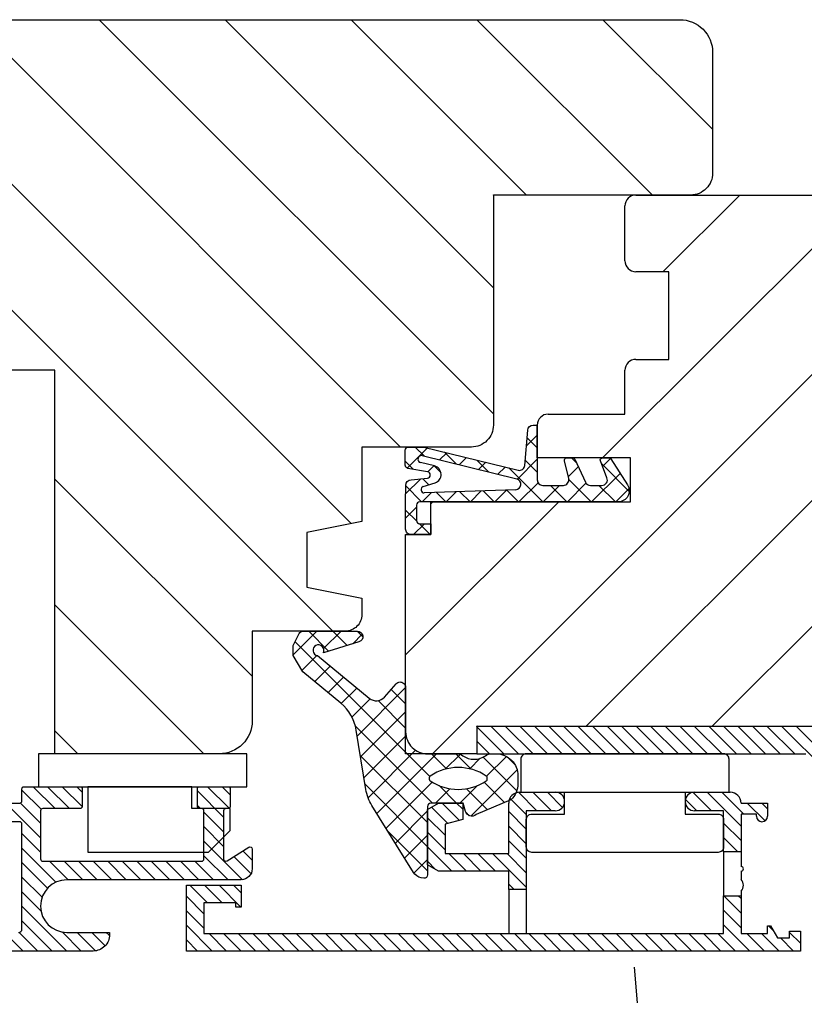
# Model space of a CAD drawing. Extents: x -840 to 0, y 0 to 584.
# Drawn here: x -601 to -530, y 394 to 484 of the extents above; entities that cross this region are included whole.
import ezdxf

# ---------------------------------------------------------------- set-up
doc = ezdxf.new("R2010")
doc.units = 0
doc.header["$MEASUREMENT"] = 0
doc.linetypes.add('GESTRICHELT', pattern=[7, 4, -3])
doc.layers.get('0').update_dxf_attribs({"linetype": 'CONTINUOUS'})
for name, color, linetype in [('FENSTER', 7, 'CONTINUOUS'), ('RAHMEN', 11, 'CONTINUOUS'), ('RZ_FENSTERBANK', 7, 'CONTINUOUS')]:
    doc.layers.add(name, color=color, linetype=linetype)

# ---------------------------------------------------------------- blocks, each defined once
blk = doc.blocks.new('*X7')
at = {"color": 0}
for p, q in [((340, 15), (340, 16)), ((340, 15), (340, 16)), ((340, 15), (340, 16)), ((340, 15), (340, 16)), ((340, 15), (340, 16)), ((340, 15), (340, 16)), ((340, 15), (340, 16)), ((340, 15), (340, 16)), ((340, 15), (340, 16)), ((340, 15), (340, 16)), ((340, 15), (340, 16)), ((340, 15), (340, 16)), ((340, 15), (340, 16)), ((340, 15), (340, 16)), ((340, 15), (340, 16)), ((340, 15), (340, 16)), ((340, 15), (340, 16)), ((340, 15), (340, 16)), ((341, 15), (341, 16)), ((341, 15), (341, 16)), ((341, 15), (341, 16)), ((341, 15), (341, 16)), ((341, 15), (341, 16)), ((341, 15), (341, 16)), ((341, 15), (341, 16)), ((341, 15), (341, 16)), ((341, 15), (341, 16)), ((341, 15), (341, 16)), ((341, 15), (341, 16)), ((341, 15), (341, 16)), ((341, 15), (341, 16)), ((341, 15), (341, 16)), ((341, 15), (341, 16)), ((341, 15), (341, 16)), ((341, 15), (341, 16)), ((341, 15), (341, 16)), ((341, 15), (341, 16)), ((341, 15), (341, 16)), ((342, 16), (342, 16)), ((342, 15), (342, 16)), ((342, 16), (342, 16)), ((342, 15), (342, 16)), ((342, 16), (342, 16)), ((342, 15), (342, 16)), ((342, 16), (342, 16)), ((342, 15), (342, 16)), ((342, 16), (342, 16)), ((342, 15), (342, 16)), ((342, 16), (342, 16)), ((342, 15), (342, 16)), ((342, 16), (342, 16)), ((342, 15), (342, 16)), ((342, 16), (342, 16)), ((342, 15), (342, 16)), ((342, 16), (342, 16)), ((342, 15), (342, 16)), ((342, 16), (342, 16)), ((342, 15), (342, 16)), ((342, 16), (342, 16)), ((342, 15), (342, 16)), ((342, 16), (342, 16)), ((342, 15), (342, 16)), ((342, 16), (342, 16)), ((342, 15), (342, 16)), ((342, 15), (342, 16)), ((342, 15), (342, 16)), ((342, 15), (342, 16)), ((342, 15), (342, 16)), ((342, 15), (342, 16)), ((342, 15), (342, 16)), ((342, 15), (342, 16)), ((342, 15), (342, 16)), ((342, 15), (342, 16)), ((342, 15), (342, 16)), ((342, 15), (342, 16)), ((342, 15), (342, 15)), ((342, 15), (342, 15)), ((342, 15), (342, 15)), ((342, 15), (342, 15)), ((342, 15), (342, 15)), ((342, 15), (342, 15)), ((342, 15), (342, 15)), ((342, 15), (342, 15)), ((342, 15), (342, 15)), ((342, 15), (342, 15)), ((342, 15), (342, 15)), ((342, 15), (342, 15)), ((342, 15), (342, 15)), ((343, 15), (343, 16)), ((343, 15), (343, 16)), ((343, 15), (343, 16)), ((343, 15), (343, 16)), ((343, 15), (343, 16)), ((343, 15), (343, 16)), ((343, 15), (343, 16)), ((343, 15), (343, 16)), ((343, 15), (343, 16)), ((343, 15), (343, 16)), ((343, 15), (343, 16)), ((343, 15), (343, 16)), ((343, 15), (343, 16)), ((344, 15), (344, 16)), ((344, 15), (344, 16)), ((344, 15), (344, 16)), ((344, 15), (344, 16)), ((344, 15), (344, 16)), ((344, 15), (344, 16)), ((344, 15), (344, 16)), ((344, 15), (344, 16)), ((344, 15), (344, 16)), ((344, 15), (344, 16)), ((344, 15), (344, 16)), ((344, 15), (344, 16)), ((344, 16), (344, 16)), ((344, 16), (344, 16)), ((344, 16), (344, 16)), ((344, 16), (344, 16)), ((344, 16), (344, 16)), ((344, 15), (344, 16)), ((344, 15), (344, 16)), ((344, 15), (344, 16)), ((344, 15), (344, 16)), ((344, 15), (344, 16)), ((344, 15), (344, 16)), ((344, 15), (344, 16)), ((344, 15), (344, 16)), ((344, 15), (344, 16)), ((345, 16), (345, 16)), ((345, 15), (345, 16)), ((345, 15), (345, 16)), ((345, 15), (345, 16)), ((345, 15), (345, 16)), ((345, 15), (345, 16)), ((345, 15), (345, 16)), ((345, 15), (345, 16)), ((345, 15), (345, 16)), ((345, 15), (345, 16)), ((345, 15), (345, 16)), ((345, 15), (345, 16)), ((345, 15), (345, 16)), ((345, 16), (345, 16)), ((345, 16), (345, 16)), ((345, 16), (345, 16)), ((345, 15), (345, 15)), ((345, 15), (345, 15)), ((345, 15), (345, 15)), ((345, 15), (345, 15)), ((345, 15), (345, 15)), ((345, 15), (345, 15)), ((345, 15), (345, 15)), ((345, 15), (345, 15)), ((345, 15), (345, 15)), ((345, 15), (345, 15)), ((345, 15), (345, 15)), ((346, 16), (346, 16)), ((346, 16), (346, 16)), ((346, 16), (346, 16)), ((346, 16), (346, 16)), ((346, 15), (346, 16)), ((346, 16), (346, 16)), ((346, 15), (346, 16)), ((346, 16), (346, 16)), ((346, 15), (346, 16)), ((346, 16), (346, 16)), ((346, 15), (346, 16)), ((346, 16), (346, 16)), ((346, 15), (346, 16)), ((346, 16), (346, 16)), ((346, 15), (346, 16)), ((346, 16), (346, 16)), ((346, 15), (346, 16)), ((346, 16), (346, 16)), ((346, 16), (346, 16)), ((346, 15), (346, 16)), ((346, 16), (346, 16)), ((346, 15), (346, 16)), ((346, 15), (346, 16)), ((346, 15), (346, 16)), ((346, 15), (346, 16)), ((346, 15), (346, 16)), ((346, 16), (346, 16)), ((346, 16), (346, 16)), ((346, 16), (346, 16)), ((346, 16), (346, 16)), ((346, 16), (346, 16)), ((346, 16), (346, 16)), ((346, 16), (346, 16)), ((346, 16), (346, 16)), ((346, 16), (346, 16)), ((346, 16), (346, 16)), ((346, 15), (346, 15)), ((346, 15), (346, 15)), ((346, 15), (346, 15)), ((346, 15), (346, 15)), ((346, 15), (346, 15)), ((346, 15), (346, 15)), ((346, 15), (346, 15)), ((346, 15), (346, 15)), ((346, 15), (346, 15)), ((346, 15), (346, 15)), ((346, 15), (346, 15)), ((346, 15), (346, 15)), ((346, 15), (346, 15)), ((346, 15), (346, 15)), ((346, 15), (346, 15)), ((346, 15), (346, 15)), ((346, 15), (346, 15)), ((346, 15), (346, 15)), ((346, 15), (346, 15)), ((346, 15), (346, 15)), ((347, 16), (347, 16)), ((347, 16), (347, 16)), ((347, 16), (347, 16)), ((347, 16), (347, 16)), ((347, 16), (347, 16)), ((347, 15), (347, 16)), ((347, 15), (347, 16)), ((347, 15), (347, 16)), ((347, 15), (347, 16)), ((347, 15), (347, 16)), ((347, 15), (347, 16)), ((347, 15), (347, 16)), ((347, 15), (347, 16)), ((347, 15), (347, 16)), ((347, 15), (347, 16)), ((347, 15), (347, 16)), ((347, 15), (347, 15)), ((347, 15), (347, 15)), ((348, 15), (348, 16)), ((348, 15), (348, 16)), ((348, 15), (348, 16)), ((348, 15), (348, 16)), ((348, 15), (348, 16)), ((348, 15), (348, 16)), ((348, 15), (348, 16)), ((348, 15), (348, 16)), ((348, 15), (348, 16)), ((348, 15), (348, 16)), ((348, 15), (348, 16)), ((348, 15), (348, 16)), ((348, 16), (348, 16)), ((348, 16), (348, 16)), ((348, 16), (348, 16)), ((348, 16), (348, 16)), ((348, 16), (348, 16)), ((348, 15), (348, 16)), ((348, 15), (348, 16)), ((348, 15), (348, 16)), ((348, 15), (348, 16)), ((348, 15), (348, 16)), ((348, 15), (348, 16)), ((348, 15), (348, 16)), ((348, 15), (348, 16)), ((348, 15), (348, 16)), ((349, 15), (349, 16)), ((349, 15), (349, 16)), ((349, 15), (349, 16)), ((349, 15), (349, 16)), ((349, 15), (349, 16)), ((349, 15), (349, 16)), ((349, 15), (349, 16)), ((349, 15), (349, 16)), ((349, 15), (349, 16)), ((349, 15), (349, 16)), ((349, 15), (349, 16)), ((349, 15), (349, 16)), ((349, 15), (349, 16)), ((349, 15), (349, 16)), ((349, 15), (349, 16)), ((349, 15), (349, 16)), ((349, 15), (349, 16)), ((349, 15), (349, 16)), ((349, 15), (349, 15)), ((349, 15), (349, 15)), ((350, 15), (350, 16)), ((350, 15), (350, 16)), ((350, 15), (350, 16)), ((350, 15), (350, 16)), ((350, 15), (350, 16)), ((350, 15), (350, 16)), ((350, 15), (350, 16)), ((350, 15), (350, 16)), ((350, 15), (350, 16)), ((350, 15), (350, 16)), ((350, 15), (350, 16)), ((350, 15), (350, 16)), ((350, 15), (350, 16)), ((350, 15), (350, 16)), ((350, 15), (350, 16)), ((350, 15), (350, 16)), ((350, 15), (350, 16)), ((350, 15), (350, 16)), ((350, 15), (350, 16)), ((350, 15), (350, 16)), ((350, 15), (350, 16)), ((350, 16), (350, 16)), ((350, 15), (350, 16)), ((350, 16), (350, 16)), ((350, 16), (350, 16)), ((350, 16), (350, 16)), ((350, 16), (350, 16)), ((350, 16), (350, 16)), ((350, 15), (350, 15)), ((350, 15), (350, 15)), ((350, 15), (350, 15)), ((350, 15), (350, 15)), ((351, 16), (351, 16)), ((351, 16), (351, 16)), ((351, 16), (351, 16)), ((351, 16), (351, 16)), ((351, 16), (351, 16)), ((351, 16), (351, 16)), ((351, 16), (351, 16)), ((351, 16), (351, 16)), ((351, 16), (351, 16)), ((351, 16), (351, 16)), ((351, 16), (351, 16)), ((351, 15), (351, 15)), ((351, 15), (351, 15)), ((351, 15), (351, 15)), ((351, 15), (351, 15)), ((351, 15), (351, 15)), ((351, 15), (351, 15)), ((351, 15), (351, 15)), ((351, 15), (351, 15)), ((351, 15), (351, 15)), ((351, 15), (351, 15)), ((351, 15), (351, 15)), ((351, 15), (351, 15))]:
    blk.add_line(p, q, dxfattribs=at)
blk = doc.blocks.new('*X6')
at = {"color": 0}
for p, q in [((338, 15), (338, 16)), ((338, 15), (338, 16)), ((338, 15), (338, 16)), ((339, 15), (339, 16)), ((339, 16), (339, 16)), ((339, 15), (339, 16)), ((339, 16), (339, 16)), ((339, 15), (339, 16)), ((339, 16), (339, 16)), ((339, 15), (339, 16)), ((339, 16), (339, 16)), ((339, 15), (339, 16)), ((339, 16), (339, 16)), ((339, 15), (339, 16)), ((339, 16), (339, 16)), ((339, 15), (339, 16)), ((339, 16), (339, 16)), ((339, 15), (339, 16)), ((339, 15), (339, 16)), ((339, 15), (339, 16)), ((339, 15), (339, 16)), ((339, 15), (339, 16)), ((339, 15), (339, 16)), ((339, 15), (339, 16)), ((339, 15), (339, 16)), ((339, 15), (339, 16)), ((339, 16), (339, 16)), ((339, 15), (339, 16)), ((339, 16), (339, 16)), ((339, 15), (339, 16)), ((339, 15), (339, 16)), ((339, 15), (339, 16)), ((339, 15), (339, 16)), ((339, 15), (339, 16)), ((339, 15), (339, 16)), ((339, 16), (339, 16)), ((339, 16), (339, 16)), ((339, 16), (339, 16)), ((339, 16), (339, 16)), ((339, 15), (339, 15)), ((339, 15), (339, 15)), ((339, 15), (339, 15)), ((339, 15), (339, 15)), ((339, 15), (339, 15)), ((339, 15), (339, 15)), ((339, 15), (339, 15)), ((339, 15), (339, 15)), ((340, 16), (340, 16)), ((340, 15), (340, 15)), ((340, 15), (340, 15)), ((340, 15), (340, 15)), ((340, 15), (340, 15)), ((340, 15), (340, 15)), ((340, 15), (340, 15))]:
    blk.add_line(p, q, dxfattribs=at)
blk = doc.blocks.new('LOGO')
at = {"color": 9}
for p, q in [((-20, -4), (-6, -4)), ((-20, -18), (-20, -4)), ((-6, -18), (-20, -18)), ((-19, -4), (-6, -4)), ((-19, -18), (-19, -4)), ((-19, -5), (-7, -5)), ((-19, -17), (-19, -5)), ((-7, -17), (-19, -17)), ((-6, -18), (-19, -18)), ((-7, -5), (-7, -17)), ((-6, -4), (-6, -18)), ((-6, -4), (-6, -18))]:
    blk.add_line(p, q, dxfattribs=at)
at = {"color": 8}
for p, q in [((-16, -9), (-16, -12)), ((-15, -9), (-15, -12))]:
    blk.add_line(p, q, dxfattribs=at)
at = {"color": 7}
blk.add_line((-9, -15), (-9, -15), dxfattribs=at)
at = {"layer": 'RAHMEN', "color": 11}
for p, q in [((-20, -4), (-5, -4)), ((-20, -19), (-20, -4)), ((-5, -19), (-20, -19)), ((-19, -5), (-7, -5)), ((-19, -17), (-19, -5)), ((-7, -17), (-19, -17)), ((-17, -7), (-17, -11)), ((-17, -7), (-17, -11)), ((-15, -7), (-17, -7)), ((-17, -7), (-15, -7)), ((-16, -13), (-17, -13)), ((-17, -13), (-17, -15)), ((-17, -15), (-17, -13)), ((-17, -15), (-9, -15)), ((-9, -15), (-17, -15)), ((-11, -9), (-15, -7)), ((-15, -7), (-11, -9)), ((-11, -12), (-15, -10)), ((-15, -10), (-11, -12)), ((-15, -12), (-15, -10)), ((-15, -10), (-15, -12)), ((-9, -13), (-14, -13)), ((-11, -7), (-11, -9)), ((-11, -9), (-11, -7)), ((-9, -7), (-11, -7)), ((-11, -7), (-9, -7)), ((-11, -12), (-11, -12)), ((-11, -12), (-9, -12)), ((-11, -12), (-9, -12)), ((-9, -12), (-9, -7)), ((-9, -7), (-9, -12)), ((-9, -15), (-9, -13)), ((-9, -15), (-9, -13)), ((-7, -5), (-7, -17)), ((-5, -4), (-5, -19))]:
    blk.add_line(p, q, dxfattribs=at)
at = {"layer": 'RAHMEN', "color": 8}
for p, q in [((-17, -7), (-17, -11)), ((-17, -7), (-15, -7)), ((-17, -8), (-15, -8)), ((-17, -8), (-15, -8)), ((-9, -13), (-17, -13)), ((-9, -14), (-17, -14)), ((-9, -14), (-17, -14)), ((-9, -15), (-17, -15)), ((-16, -7), (-16, -11)), ((-15, -7), (-11, -10)), ((-15, -8), (-11, -11)), ((-15, -8), (-11, -12)), ((-15, -9), (-11, -12)), ((-11, -10), (-11, -7)), ((-11, -11), (-9, -11)), ((-11, -11), (-9, -11)), ((-11, -12), (-9, -12)), ((-10, -10), (-10, -7)), ((-10, -7), (-10, -12)), ((-9, -7), (-9, -12))]:
    blk.add_line(p, q, dxfattribs=at)
at = {"layer": 'RAHMEN'}
for p, q in [((-4, -4), (-3, -4)), ((-4, -4), (-4, -4)), ((-4, -4), (-4, -4)), ((-4, -5), (-4, -4)), ((-3, -5), (-4, -5)), ((-4, -5), (-4, -5)), ((-4, -5), (-4, -5)), ((-3, -6), (-4, -7)), ((-4, -6), (-3, -6)), ((-4, -6), (-4, -6)), ((-3, -6), (-4, -6)), ((-4, -7), (-3, -6)), ((-4, -7), (-3, -7)), ((-4, -8), (-4, -7)), ((-3, -8), (-4, -8)), ((-4, -8), (-3, -8)), ((-3, -8), (-4, -8)), ((-4, -8), (-4, -8)), ((-4, -9), (-3, -10)), ((-4, -10), (-4, -9)), ((-3, -10), (-4, -9)), ((-4, -9), (-4, -10)), ((-4, -10), (-4, -10)), ((-3, -11), (-4, -12)), ((-4, -11), (-3, -11)), ((-4, -11), (-4, -11)), ((-3, -11), (-4, -11)), ((-4, -12), (-3, -11)), ((-4, -12), (-3, -12)), ((-4, -13), (-4, -12)), ((-3, -13), (-4, -13)), ((-4, -13), (-3, -13)), ((-3, -13), (-4, -13)), ((-4, -13), (-4, -13)), ((-4, -14), (-4, -14)), ((-4, -14), (-4, -14)), ((-4, -14), (-4, -14)), ((-3, -14), (-4, -14)), ((-4, -14), (-4, -14)), ((-4, -14), (-4, -15)), ((-4, -15), (-3, -15)), ((-4, -15), (-3, -15)), ((-4, -16), (-4, -15)), ((-4, -16), (-4, -16)), ((-4, -16), (-4, -16)), ((-4, -16), (-4, -16)), ((-4, -17), (-4, -16)), ((-4, -17), (-3, -17)), ((-4, -19), (-4, -18)), ((-4, -18), (-4, -18)), ((-4, -18), (-4, -18)), ((-4, -18), (-4, -18)), ((-4, -18), (-4, -18)), ((-4, -18), (-4, -18)), ((-4, -18), (-4, -18)), ((-4, -19), (-3, -19)), ((-3, -4), (-3, -5)), ((-3, -4), (-3, -4)), ((-3, -5), (-3, -5)), ((-3, -5), (-3, -5)), ((-3, -6), (-3, -6)), ((-3, -7), (-3, -8)), ((-3, -8), (-3, -8)), ((-3, -9), (-3, -10)), ((-3, -10), (-3, -9)), ((-3, -9), (-3, -9)), ((-3, -11), (-3, -11)), ((-3, -12), (-3, -13)), ((-3, -13), (-3, -13)), ((-3, -14), (-3, -14)), ((-3, -14), (-3, -14)), ((-3, -14), (-3, -14)), ((-3, -14), (-3, -14)), ((-3, -15), (-3, -14)), ((-3, -16), (-3, -15)), ((-3, -16), (-3, -16)), ((-3, -16), (-3, -16)), ((-3, -17), (-3, -16)), ((-3, -16), (-3, -16)), ((-3, -17), (-3, -18)), ((-3, -18), (-3, -17)), ((-3, -18), (-3, -18)), ((-3, -18), (-3, -18)), ((-3, -19), (-3, -18))]:
    blk.add_line(p, q, dxfattribs=at)
at = {"layer": 'RAHMEN', "color": 11}
for centre, radius, start, end in [((-16, -11), 1.66, 177.68714, 246.81219), ((-14, -12), 0.987, 177.96965, 252.01439)]:
    blk.add_arc(centre, radius, start, end, dxfattribs=at)
at = {"layer": 'RAHMEN', "color": 8}
for centre, radius, start, end in [((-16, -11), 1.16, 177.2339, 246.81219), ((-16, -11), 0.662, 177.2339, 246.81219), ((-14, -12), 1.99, 177.96965, 252.01439), ((-14, -12), 1.49, 177.96965, 252.01439)]:
    blk.add_arc(centre, radius, start, end, dxfattribs=at)
at = {"layer": 'RAHMEN'}
for radius, start, end in [(0.503, 9.73931, 170.26069), (0.202, 15.08139, 164.91861)]:
    blk.add_arc((-4, -18), radius, start, end, dxfattribs=at)
at = {"layer": 'RAHMEN', "xscale": 1.200037645889178, "yscale": 1.200037645889178, "zscale": 1.200037645889178, "rotation": 90}
for name in ['*X7', '*X6']:
    blk.add_blockref(name, (15, -425), dxfattribs=at)
blk = doc.blocks.new('RZKEY')
at = {"xscale": 0.001000000000004775, "yscale": 0.001000000000004775, "zscale": 0.001, "rotation": 270}
blk.add_blockref('LOGO', (0.019, -0.005), dxfattribs=at)

msp = doc.modelspace()

# ---------------------------------------------------------------- hatches: boundary and pattern name
at = {"layer": 'FENSTER', "linetype": 'Continuous'}
h = msp.add_hatch(dxfattribs=at)
h.set_pattern_fill('ANSI31', color=3, scale=7.5, angle=90, style=0)
h.set_pattern_definition([(315, (490.6983, 3271.72), (0.6629126, 0.6629126), [])])
edge = h.paths.add_edge_path()
edge.add_line((-615.109, 408.8), (-616.266, 408.8))
edge.add_line((-616.266, 408.8), (-615.191, 402.7))
edge.add_line((-615.191, 402.7), (-615.109, 402.7))
edge.add_ellipse((-615.109, 402.5), major_axis=(-0.141, -0.141), ratio=1, start_angle=135, end_angle=225, ccw=False)
edge.add_line((-614.909, 402.5), (-614.909, 401))
edge.add_ellipse((-614.609, 401), major_axis=(-0.212, 0.212), ratio=1, start_angle=45, end_angle=135)
edge.add_line((-614.609, 400.7), (-601.209, 400.7))
edge.add_ellipse((-601.209, 401), major_axis=(-0.212, -0.212), ratio=1, start_angle=45, end_angle=135)
edge.add_line((-600.909, 401), (-600.909, 410.6))
edge.add_ellipse((-601.109, 410.6), major_axis=(-0.141, 0.141), ratio=1, start_angle=225, end_angle=315)
edge.add_line((-601.109, 410.8), (-602.709, 410.8))
edge.add_ellipse((-602.709, 411), major_axis=(-0.141, 0.141), ratio=1, start_angle=45, end_angle=135, ccw=False)
edge.add_line((-602.909, 411), (-602.909, 412.3))
edge.add_ellipse((-602.709, 412.3), major_axis=(-0.141, -0.141), ratio=1, start_angle=225, end_angle=315, ccw=False)
edge.add_line((-602.709, 412.5), (-601.109, 412.5))
edge.add_ellipse((-601.109, 412.7), major_axis=(-0.141, -0.141), ratio=1, start_angle=45, end_angle=135)
edge.add_line((-600.909, 412.7), (-600.909, 413.8))
edge.add_ellipse((-600.709, 413.8), major_axis=(-0.141, -0.141), ratio=1, start_angle=225, end_angle=315, ccw=False)
edge.add_line((-600.709, 414), (-595.609, 414))
edge.add_ellipse((-595.609, 413.8), major_axis=(-0.141, 0.141), ratio=1, start_angle=225, end_angle=315, ccw=False)
edge.add_line((-595.409, 413.8), (-595.409, 412.2))
edge.add_ellipse((-595.609, 412.2), major_axis=(-0.141, -0.141), ratio=1, start_angle=45, end_angle=135, ccw=False)
edge.add_line((-595.609, 412), (-599.009, 412))
edge.add_ellipse((-599.009, 411.8), major_axis=(-0.141, -0.141), ratio=1, start_angle=225, end_angle=315)
edge.add_line((-599.209, 411.8), (-599.209, 407.4))
edge.add_ellipse((-599.009, 407.4), major_axis=(-0.141, 0.141), ratio=1, start_angle=45, end_angle=135)
edge.add_line((-599.009, 407.2), (-584.509, 407.2))
edge.add_ellipse((-584.509, 407.4), major_axis=(-0.141, 0.141), ratio=1, start_angle=135, end_angle=225)
edge.add_line((-584.309, 407.4), (-584.309, 411.8))
edge.add_ellipse((-584.509, 411.8), major_axis=(-0.141, 0.141), ratio=1, start_angle=225, end_angle=315)
edge.add_line((-584.509, 412), (-584.709, 412))
edge.add_ellipse((-584.709, 412.2), major_axis=(-0.141, 0.141), ratio=1, start_angle=45, end_angle=135, ccw=False)
edge.add_line((-584.909, 412.2), (-584.909, 413.8))
edge.add_ellipse((-584.709, 413.8), major_axis=(-0.141, -0.141), ratio=1, start_angle=225, end_angle=315, ccw=False)
edge.add_line((-584.709, 414), (-582.109, 414))
edge.add_ellipse((-582.109, 413.8), major_axis=(-0.141, 0.141), ratio=1, start_angle=225, end_angle=315, ccw=False)
edge.add_line((-581.909, 413.8), (-581.909, 412.2))
edge.add_ellipse((-582.109, 412.2), major_axis=(-0.141, -0.141), ratio=1, start_angle=45, end_angle=135, ccw=False)
edge.add_line((-582.109, 412), (-582.309, 412))
edge.add_ellipse((-582.309, 411.8), major_axis=(-0.141, -0.141), ratio=1, start_angle=225, end_angle=315)
edge.add_line((-582.509, 411.8), (-582.509, 407.396))
edge.add_ellipse((-582.309, 407.396), major_axis=(-0.141, -0.141), ratio=1, start_angle=-45, end_angle=78.79053)
edge.add_line((-582.198, 407.23), (-580.221, 408.473))
edge.add_ellipse((-580.109, 408.306), major_axis=(-0.141, -0.141), ratio=1, start_angle=135, end_angle=258.79053, ccw=False)
edge.add_line((-579.909, 408.306), (-579.909, 406.5))
edge.add_ellipse((-580.909, 406.5), major_axis=(-0.707, 0.707), ratio=1, start_angle=135, end_angle=225, ccw=False)
edge.add_line((-580.909, 405.5), (-596.809, 405.5))
edge.add_ellipse((-596.809, 403.1), major_axis=(-1.697, 1.697), ratio=1, start_angle=315, end_angle=495)
edge.add_ellipse((-596.809, 400.699), major_axis=(-0.000748, 0.000748), ratio=1, start_angle=135, end_angle=315, ccw=False)
edge.add_line((-596.809, 400.698), (-592.909, 400.698))
edge.add_line((-592.909, 400.698), (-592.909, 400.5))
edge.add_ellipse((-594.409, 400.5), major_axis=(-1.061, 1.061), ratio=1, start_angle=135, end_angle=225, ccw=False)
edge.add_line((-594.409, 399), (-615.425, 399))
edge.add_ellipse((-615.425, 400), major_axis=(-0.707, -0.707), ratio=1, start_angle=-35, end_angle=45, ccw=False)
edge.add_line((-616.41, 399.826), (-618.909, 414))
edge.add_line((-618.909, 414), (-616.109, 414))
edge.add_ellipse((-616.109, 413.8), major_axis=(-0.141, 0.141), ratio=1, start_angle=225, end_angle=315, ccw=False)
edge.add_line((-615.909, 413.8), (-615.909, 412.7))
edge.add_ellipse((-615.709, 412.7), major_axis=(-0.141, 0.141), ratio=1, start_angle=45, end_angle=135)
edge.add_line((-615.709, 412.5), (-610.109, 412.5))
edge.add_ellipse((-610.109, 412.3), major_axis=(-0.141, 0.141), ratio=1, start_angle=225, end_angle=315, ccw=False)
edge.add_line((-609.909, 412.3), (-609.909, 411))
edge.add_ellipse((-610.109, 411), major_axis=(-0.141, -0.141), ratio=1, start_angle=45, end_angle=135, ccw=False)
edge.add_line((-610.109, 410.8), (-614.709, 410.8))
edge.add_ellipse((-614.709, 410.6), major_axis=(-0.141, 0.141), ratio=1, start_angle=315, end_angle=405)
edge.add_line((-614.909, 410.6), (-614.909, 409))
edge.add_ellipse((-615.109, 409), major_axis=(-0.141, -0.141), ratio=1, start_angle=45, end_angle=135, ccw=False)

# ---------------------------------------------------------------- linework, layer by layer
at = {"layer": 'FENSTER', "color": 3, "linetype": 'Continuous'}
for p, q in [((-605.366, 484), (-566.366, 445)), ((-593.875, 484), (-557.909, 448.034)), ((-582.385, 484), (-557.909, 459.525)), ((-570.894, 484), (-554.894, 468)), ((-559.404, 484), (-543.404, 468)), ((-547.913, 484), (-537.909, 473.996)), ((-612.425, 479.569), (-570.865, 438.009)), ((-614.94, 470.594), (-572.547, 428.2)), ((-512.457, 468), (-563.457, 417)), ((-500.909, 468.057), (-549.466, 419.5)), ((-523.947, 468), (-547.947, 444)), ((-535.438, 468), (-542.438, 461)), ((-500.909, 456.566), (-537.976, 419.5)), ((-597.909, 442.072), (-579.909, 424.072)), ((-551.947, 440), (-565.909, 426.038)), ((-563.438, 440), (-563.609, 439.828)), ((-597.909, 430.582), (-584.328, 417)), ((-597.909, 419.091), (-595.818, 417))]:
    msp.add_line(p, q, dxfattribs=at)
at = {"layer": 'FENSTER', "color": 4}
for p, q in [((-544.909, 468), (-500.909, 468)), ((-545.909, 462), (-545.909, 467)), ((-541.909, 461), (-544.909, 461)), ((-541.909, 453), (-541.909, 461)), ((-544.909, 453), (-541.909, 453)), ((-545.909, 448), (-545.909, 452)), ((-552.909, 448), (-545.909, 448)), ((-553.909, 444), (-553.909, 447)), ((-545.409, 444), (-553.909, 444)), ((-545.409, 440), (-545.409, 444)), ((-563.609, 440), (-545.409, 440)), ((-563.609, 437), (-563.609, 440)), ((-565.909, 417), (-565.909, 437)), ((-565.909, 437), (-563.609, 437)), ((-559.409, 419.5), (-559.409, 417)), ((-526.409, 419.5), (-559.409, 419.5)), ((-559.409, 417), (-565.909, 417)), ((-555.509, 413.5), (-552.259, 413.5)), ((-539.559, 413.5), (-536.309, 413.5)), ((-563.909, 411.923), (-562.909, 412.5)), ((-562.909, 412.5), (-560.709, 412.5)), ((-560.709, 412.5), (-560.709, 411)), ((-556.509, 407.9), (-556.509, 412.5)), ((-535.309, 412.5), (-532.909, 412.5)), ((-532.909, 412.5), (-532.909, 411.3)), ((-563.909, 406.877), (-563.909, 411.923)), ((-552.259, 411.8), (-554.909, 411.8)), ((-554.909, 411.8), (-554.909, 404.6)), ((-536.909, 411.8), (-539.559, 411.8)), ((-536.909, 408.05), (-536.909, 411.8)), ((-560.709, 411), (-562.309, 410.571)), ((-535.309, 411.5), (-535.309, 408.05)), ((-533.909, 411.5), (-535.309, 411.5)), ((-533.909, 411.3), (-533.909, 411.5)), ((-562.309, 410.571), (-562.309, 407.9)), ((-535.309, 408.05), (-536.909, 408.05)), ((-562.309, 407.9), (-556.509, 407.9)), ((-562.909, 406.3), (-563.909, 406.877)), ((-556.509, 406.3), (-562.909, 406.3)), ((-556.509, 404.6), (-556.509, 406.3)), ((-585.909, 399), (-585.909, 405)), ((-585.909, 405), (-580.909, 405)), ((-580.909, 405), (-580.909, 403)), ((-554.909, 404.6), (-556.509, 404.6)), ((-536.909, 400.6), (-536.909, 404.05)), ((-536.909, 404.05), (-535.309, 404.05)), ((-535.309, 404.05), (-535.309, 400.6)), ((-584.309, 403.4), (-584.309, 400.6)), ((-581.409, 403.4), (-584.309, 403.4)), ((-581.409, 403), (-581.409, 403.4)), ((-580.909, 403), (-581.409, 403)), ((-532.909, 400.6), (-532.909, 401.3)), ((-532.909, 401.3), (-532.644, 401.3)), ((-532.644, 401.3), (-532.009, 400.2)), ((-530.909, 400.2), (-530.909, 400.8)), ((-530.909, 400.8), (-529.909, 400.8)), ((-529.909, 400.8), (-529.909, 399)), ((-584.309, 400.6), (-556.509, 400.6)), ((-556.509, 400.6), (-554.909, 400.6)), ((-554.909, 400.6), (-536.909, 400.6)), ((-535.309, 400.6), (-532.909, 400.6)), ((-532.009, 400.2), (-530.909, 400.2)), ((-529.909, 399), (-585.909, 399))]:
    msp.add_line(p, q, dxfattribs=at)
at = {"layer": 'FENSTER', "color": 3}
for p, q in [((-554.897, 445.099), (-553.909, 446.087)), ((-554.835, 445.844), (-553.909, 444.918)), ((-565.766, 443.069), (-563.919, 444.916)), ((-565.037, 444.997), (-564.201, 444.162)), ((-564.78, 443.934), (-564.767, 443.989)), ((-564.403, 444.211), (-555.781, 442.085)), ((-562.808, 443.818), (-562.147, 444.479)), ((-562.362, 444.532), (-561.269, 443.438)), ((-561.035, 443.381), (-560.374, 444.042)), ((-550.782, 444), (-550.337, 443.555)), ((-547.949, 443.209), (-547.22, 443.938)), ((-565.95, 443.701), (-565.218, 442.968)), ((-563.289, 443.27), (-564.561, 443.574)), ((-563.884, 442.741), (-563.343, 443.283)), ((-563.316, 443.277), (-562.686, 442.646)), ((-559.429, 443.809), (-558.336, 442.715)), ((-559.262, 442.944), (-558.601, 443.605)), ((-557.49, 442.507), (-556.829, 443.168)), ((-556.497, 443.086), (-553.411, 440)), ((-555.72, 442.066), (-553.909, 443.877)), ((-555.005, 443.804), (-553.909, 442.708)), ((-551.08, 442.287), (-550.17, 443.197)), ((-548.058, 443.486), (-545.517, 440.945)), ((-548.948, 440), (-546.353, 442.595)), ((-565.909, 440.717), (-564.536, 442.09)), ((-565.908, 441.449), (-564.459, 440)), ((-564.358, 442.108), (-563.798, 441.549)), ((-564.304, 441.389), (-563.23, 441.728)), ((-555.577, 440), (-553.837, 441.74)), ((-553.367, 440), (-551.867, 441.5)), ((-552.701, 441.5), (-551.201, 440)), ((-551.158, 440), (-549.461, 441.697)), ((-551.027, 442.036), (-548.991, 440)), ((-548.282, 441.5), (-546.782, 440)), ((-564.416, 440), (-563.591, 440.825)), ((-555.873, 441.101), (-564.216, 440.803)), ((-563.093, 440.843), (-562.25, 440)), ((-562.206, 440), (-561.299, 440.907)), ((-560.959, 440.919), (-560.04, 440)), ((-559.996, 440), (-559.008, 440.989)), ((-558.826, 440.995), (-557.83, 440)), ((-557.787, 440), (-556.716, 441.071)), ((-556.692, 441.071), (-555.62, 440)), ((-546.738, 440), (-545.536, 441.202)), ((-565.909, 438.506), (-564.909, 439.506)), ((-565.909, 439.24), (-564.902, 438.233)), ((-565.206, 437), (-564.206, 438)), ((-564.677, 438.008), (-563.669, 437)), ((-576.164, 426.042), (-574.006, 428.2)), ((-574.756, 428.2), (-572.933, 426.376)), ((-573.389, 426.607), (-571.796, 428.2)), ((-572.547, 428.2), (-571.24, 426.894)), ((-570.74, 427.047), (-569.865, 427.922)), ((-570.337, 428.2), (-569.814, 427.677)), ((-575.994, 427.228), (-563.708, 414.942)), ((-575.382, 424.614), (-574.021, 425.976)), ((-574.21, 423.577), (-572.789, 424.997)), ((-572.998, 422.579), (-571.577, 424)), ((-571.786, 421.581), (-570.365, 423.002)), ((-570.331, 418.617), (-565.909, 423.039)), ((-567.228, 422.881), (-565.909, 421.563)), ((-570.808, 420.349), (-569.149, 422.008)), ((-568.413, 421.856), (-565.909, 419.353)), ((-570.022, 416.717), (-565.909, 420.829)), ((-570.494, 419.518), (-563.476, 412.5)), ((-556.943, 417), (-559.409, 419.466)), ((-555.617, 417), (-558.117, 419.5)), ((-554.291, 417), (-556.791, 419.5)), ((-552.966, 417), (-555.466, 419.5)), ((-551.64, 417), (-554.14, 419.5)), ((-550.314, 417), (-552.814, 419.5)), ((-548.988, 417), (-551.488, 419.5)), ((-547.662, 417), (-550.162, 419.5)), ((-546.336, 417), (-548.836, 419.5)), ((-545.011, 417), (-547.511, 419.5)), ((-543.685, 417), (-546.185, 419.5)), ((-542.359, 417), (-544.859, 419.5)), ((-541.033, 417), (-543.533, 419.5)), ((-539.707, 417), (-542.207, 419.5)), ((-538.381, 417), (-540.881, 419.5)), ((-537.056, 417), (-539.556, 419.5)), ((-535.73, 417), (-538.23, 419.5)), ((-534.404, 417), (-536.904, 419.5)), ((-533.078, 417), (-535.578, 419.5)), ((-531.752, 417), (-534.252, 419.5)), ((-530.426, 417), (-532.926, 419.5)), ((-527.015, 414.914), (-531.601, 419.5)), ((-526.149, 415.374), (-530.275, 419.5)), ((-569.712, 414.817), (-565.879, 418.65)), ((-558.269, 417), (-559.409, 418.141)), ((-569.334, 412.985), (-564.997, 417.322)), ((-568.543, 411.566), (-563.109, 417)), ((-563.556, 417), (-562.181, 415.624)), ((-561.347, 417), (-559.946, 415.599)), ((-570.045, 416.859), (-563.909, 410.724)), ((-562.307, 415.592), (-560.949, 416.95)), ((-560.062, 415.628), (-559.099, 416.591)), ((-558.838, 416.701), (-555.771, 413.634)), ((-558.529, 414.951), (-556.718, 416.762)), ((-556.653, 416.726), (-555.938, 416.011)), ((-559.965, 411.306), (-555.736, 415.534)), ((-567.696, 410.203), (-563.488, 414.411)), ((-563.764, 414.803), (-563.764, 414.697)), ((-558.751, 414.404), (-556.901, 412.554)), ((-558.464, 414.697), (-558.464, 414.803)), ((-569.615, 414.219), (-563.909, 408.514)), ((-563.19, 412.5), (-561.876, 413.814)), ((-562.862, 414.095), (-561.266, 412.5)), ((-560.98, 412.5), (-559.397, 414.083)), ((-560.367, 413.811), (-558.451, 411.895)), ((-555.63, 413.493), (-553.937, 411.8)), ((-554.311, 413.5), (-552.611, 411.8)), ((-552.985, 413.5), (-551.6, 412.114)), ((-539.713, 413.486), (-538.027, 411.8)), ((-538.401, 413.5), (-535.309, 410.408)), ((-537.075, 413.5), (-535.075, 411.5)), ((-562.592, 412.5), (-561.011, 410.919)), ((-561.266, 412.5), (-560.709, 411.943)), ((-556.406, 412.943), (-554.909, 411.447)), ((-540.389, 412.836), (-539.353, 411.8)), ((-534.75, 412.5), (-533.133, 410.883)), ((-533.424, 412.5), (-532.909, 411.986)), ((-566.849, 408.841), (-563.909, 411.78)), ((-563.549, 412.131), (-562.057, 410.639)), ((-560.436, 411.67), (-560.112, 411.346)), ((-556.509, 411.721), (-554.909, 410.121)), ((-563.909, 411.166), (-562.309, 409.566)), ((-536.909, 410.682), (-535.309, 409.082)), ((-567.512, 409.907), (-563.909, 406.304)), ((-563.909, 409.84), (-562.309, 408.24)), ((-556.509, 410.395), (-554.909, 408.795)), ((-566.002, 407.478), (-563.909, 409.571)), ((-556.509, 409.069), (-554.909, 407.469)), ((-536.909, 409.356), (-535.603, 408.05)), ((-563.909, 408.514), (-561.695, 406.3)), ((-536.909, 408.05), (-536.909, 404.053)), ((-535.309, 408.05), (-535.309, 406.7)), ((-565.155, 406.115), (-563.909, 407.361)), ((-563.909, 407.188), (-563.174, 406.453)), ((-561.969, 407.9), (-560.369, 406.3)), ((-560.644, 407.9), (-559.044, 406.3)), ((-559.318, 407.9), (-557.718, 406.3)), ((-557.992, 407.9), (-554.909, 404.817)), ((-556.666, 407.9), (-554.909, 406.143)), ((-535.309, 406.3), (-535.309, 405.529)), ((-585.586, 405), (-583.986, 403.4)), ((-584.26, 405), (-582.66, 403.4)), ((-582.934, 405), (-580.934, 403)), ((-581.608, 405), (-580.909, 404.301)), ((-556.509, 405.092), (-556.018, 404.6)), ((-556.509, 404.6), (-556.509, 400.6)), ((-554.909, 404.6), (-554.909, 400.6)), ((-535.309, 404.471), (-535.309, 404.05)), ((-585.909, 403.998), (-584.309, 402.398)), ((-536.909, 404.053), (-535.309, 402.453)), ((-535.58, 404.05), (-535.309, 403.779)), ((-585.909, 402.672), (-584.309, 401.072)), ((-536.909, 402.727), (-535.309, 401.127)), ((-585.909, 401.346), (-583.563, 399)), ((-536.909, 401.402), (-534.508, 399)), ((-532.83, 401.3), (-532.391, 400.86)), ((-585.909, 400.02), (-584.889, 399)), ((-583.838, 400.6), (-582.238, 399)), ((-582.512, 400.6), (-580.912, 399)), ((-581.186, 400.6), (-579.586, 399)), ((-579.86, 400.6), (-578.26, 399)), ((-578.534, 400.6), (-576.934, 399)), ((-577.208, 400.6), (-575.608, 399)), ((-575.883, 400.6), (-574.283, 399)), ((-574.557, 400.6), (-572.957, 399)), ((-573.231, 400.6), (-571.631, 399)), ((-571.905, 400.6), (-570.305, 399)), ((-570.579, 400.6), (-568.979, 399)), ((-569.253, 400.6), (-567.653, 399)), ((-567.928, 400.6), (-566.328, 399)), ((-566.602, 400.6), (-565.002, 399)), ((-565.276, 400.6), (-563.676, 399)), ((-563.95, 400.6), (-562.35, 399)), ((-562.624, 400.6), (-561.024, 399)), ((-561.299, 400.6), (-559.699, 399)), ((-559.973, 400.6), (-558.373, 399)), ((-558.647, 400.6), (-557.047, 399)), ((-557.321, 400.6), (-555.721, 399)), ((-555.995, 400.6), (-554.395, 399)), ((-554.669, 400.6), (-553.069, 399)), ((-553.344, 400.6), (-551.744, 399)), ((-552.018, 400.6), (-550.418, 399)), ((-550.692, 400.6), (-549.092, 399)), ((-549.366, 400.6), (-547.766, 399)), ((-548.04, 400.6), (-546.44, 399)), ((-546.714, 400.6), (-545.114, 399)), ((-545.389, 400.6), (-543.789, 399)), ((-544.063, 400.6), (-542.463, 399)), ((-542.737, 400.6), (-541.137, 399)), ((-541.411, 400.6), (-539.811, 399)), ((-540.085, 400.6), (-538.485, 399)), ((-538.759, 400.6), (-537.159, 399)), ((-537.434, 400.6), (-535.834, 399)), ((-534.782, 400.6), (-533.182, 399)), ((-533.456, 400.6), (-531.856, 399)), ((-531.73, 400.2), (-530.53, 399)), ((-530.909, 400.705), (-529.909, 399.705))]:
    msp.add_line(p, q, dxfattribs=at)
at = {"layer": 'FENSTER', "color": 4}
msp.add_lwpolyline([(-569.909, 445), (-569.909, 438.2), (-574.909, 437.2), (-574.909, 432.2), (-569.909, 431.2), (-569.909, 429.7, -0.414214), (-571.409, 428.2), (-579.909, 428.2), (-579.909, 420, -0.414214), (-582.909, 417), (-597.909, 417), (-597.909, 452), (-617.909, 452), (-617.909, 460), (-611.806, 481.776, -0.339454), (-608.909, 484), (-540.909, 484, -0.414214), (-537.909, 481), (-537.909, 470, -0.414214), (-539.909, 468), (-557.909, 468), (-557.909, 447, -0.414214), (-559.909, 445)], format="xyb", close=True, dxfattribs=at)
at = {"layer": 'FENSTER', "color": 3}
for points in [[(-553.909, 442, 0.414214), (-553.409, 441.5), (-551.526, 441.5, 0.48503), (-551.04, 442.117), (-551.432, 443.753, -0.48503), (-551.238, 444), (-550.671, 444, -0.291898), (-550.49, 443.884), (-549.517, 441.789, 0.291898), (-549.063, 441.5), (-548.011, 441.5, 0.52865), (-547.546, 442.183), (-548.153, 443.727, -0.52865), (-547.966, 444), (-547.365, 444, -0.255167), (-547.197, 443.908), (-545.674, 441.541, -0.593414), (-546.516, 440), (-564.609, 440, 0.414214), (-564.909, 439.7), (-564.909, 438.3, 0.414214), (-564.609, 438), (-563.609, 438), (-563.609, 437), (-565.409, 437, -0.414214), (-565.909, 437.5), (-565.909, 440), (-565.908, 441.501, -0.413898), (-565.408, 442), (-563.929, 442.152, 0.873106), (-563.91, 442.747), (-565.7, 443.05, -0.365881), (-565.95, 443.346), (-565.95, 444.697, -0.414214), (-565.65, 444.997), (-564.247, 444.997), (-555.663, 442.88, 0.461459), (-555.045, 443.324), (-554.777, 446.542, -0.39006), (-554.279, 447), (-553.909, 447)], [(-566.077, 423.428), (-566.076, 423.427, -0.213433), (-565.909, 423.055), (-565.909, 419, 0.414214), (-563.909, 417), (-561.261, 417, -0.152896), (-560.691, 416.821, 0.313112), (-558.637, 416.821, -0.152896), (-558.067, 417), (-557.664, 417, -0.414214), (-555.664, 415), (-555.664, 414.278, -0.209847), (-556.31, 412.806), (-559.476, 411.458, -0.56344), (-560.462, 411.745), (-560.664, 412.5), (-563.609, 412.5, 0.414214), (-563.909, 412.2), (-563.909, 405.945, -0.466308), (-564.261, 405.649), (-564.501, 405.692, -0.221695), (-565.194, 406.177), (-568.987, 412.282, -0.098935), (-569.538, 413.749), (-570.421, 419.17, 0.182125), (-571.827, 421.615), (-575.303, 424.476), (-576.164, 425.968), (-576.164, 426.883), (-575.627, 427.976, -0.285986), (-575.268, 428.2), (-570.313, 428.2, -0.861655), (-570.167, 427.222), (-573.416, 426.229, 2.967482), (-573.958, 425.959), (-569.23, 422.068, 0.405073), (-567.842, 422.181), (-566.786, 423.385, -0.417068)]]:
    msp.add_lwpolyline(points, format="xyb", close=True, dxfattribs=at)
at = {"layer": 'FENSTER', "color": 4}
msp.add_lwpolyline([(-527.312, 419.5), (-559.409, 419.5), (-559.409, 417), (-529.409, 417)], dxfattribs=at)
at = {"layer": 'FENSTER', "color": 3}
for points in [[(-580.409, 414), (-580.409, 417), (-599.409, 417), (-599.409, 414)], [(-581.912, 412.006), (-585.409, 411.997), (-585.409, 414), (-594.912, 414), (-594.912, 408.011), (-583.901, 408.011), (-581.912, 410)]]:
    msp.add_lwpolyline(points, close=True, dxfattribs=at)
at = {"layer": 'FENSTER', "color": 3, "linetype": 'Continuous'}
msp.add_lwpolyline([(-554.909, 417, 0.414214), (-555.409, 416.5), (-555.409, 413.5), (-536.409, 413.5), (-536.409, 416.5, 0.414214), (-536.909, 417)], format="xyb", close=True, dxfattribs=at)
at = {"layer": 'FENSTER', "color": 4}
for points in [[(-602.709, 412.5), (-601.109, 412.5, 0.414214), (-600.909, 412.7), (-600.909, 413.8, -0.414214), (-600.709, 414), (-595.609, 414, -0.414214), (-595.409, 413.8), (-595.409, 412.2, -0.414214), (-595.609, 412), (-599.009, 412, 0.414214), (-599.209, 411.8), (-599.209, 407.4, 0.414214), (-599.009, 407.2), (-584.509, 407.2, 0.414214), (-584.309, 407.4), (-584.309, 411.8, 0.414214), (-584.509, 412), (-584.709, 412, -0.414214), (-584.909, 412.2), (-584.909, 413.8, -0.414214), (-584.709, 414), (-582.109, 414, -0.414214), (-581.909, 413.8), (-581.909, 412.2, -0.414214), (-582.109, 412), (-582.309, 412, 0.414214), (-582.509, 411.8), (-582.509, 407.396, 0.599617), (-582.198, 407.23), (-580.221, 408.473, -0.599617), (-579.909, 408.306), (-579.909, 406.5, -0.414214), (-580.909, 405.5), (-596.809, 405.5, 1), (-596.809, 400.7, -1), (-596.809, 400.698), (-592.909, 400.698), (-592.909, 400.5, -0.414214), (-594.409, 399), (-615.425, 399, -0.36397)], [(-601.209, 400.7, 0.414214), (-600.909, 401), (-600.909, 410.6, 0.414214), (-601.109, 410.8), (-602.709, 410.8, -0.414214)]]:
    msp.add_lwpolyline(points, format="xyb", dxfattribs=at)
at = {"layer": 'FENSTER', "color": 3, "linetype": 'Continuous'}
msp.add_lwpolyline([(-540.409, 413.5), (-540.409, 411.5), (-537.409, 411.5, -0.414214), (-536.909, 411), (-536.909, 408.5, -0.414214), (-537.409, 408), (-554.409, 408, -0.414214), (-554.909, 408.5), (-554.909, 411, -0.414214), (-554.409, 411.5), (-551.409, 411.5), (-551.409, 413.5)], format="xyb", dxfattribs=at)
at = {"layer": 'FENSTER', "color": 4}
for centre, radius, start, end in [((-544.909, 467), 1, 90, 180), ((-544.909, 462), 1, 180, 270), ((-544.909, 452), 1, 90, 180), ((-552.909, 447), 1, 90, 180), ((-555.509, 412.5), 1, 90, 180), ((-552.259, 412.65), 0.85, 0, 90), ((-539.559, 412.65), 0.85, 90, 180), ((-536.309, 412.5), 1, 0, 90), ((-552.259, 412.65), 0.85, 270, 0), ((-539.559, 412.65), 0.85, 180, 270), ((-533.409, 411.3), 0.5, 180, 270), ((-533.409, 411.3), 0.5, 270, 0)]:
    msp.add_arc(centre, radius, start, end, dxfattribs=at)
at = {"layer": 'FENSTER', "color": 3}
for centre, radius, start, end in [((-564.488, 443.865), 0.3, 166.67216, 255.96725), ((-564.475, 443.92), 0.3, 76.14964, 166.67216), ((-563.471, 442.491), 0.8, 287.52127, 76.86924), ((-564.213, 441.103), 0.3, 107.52127, 269.47145), ((-555.9, 441.6), 0.5, 273.1161, 76.14964), ((-561.114, 411.157), 4.593, 56.10285, 123.89715), ((-563.564, 414.803), 0.2, 123.89715, 180), ((-563.564, 414.697), 0.2, 180, 236.10285), ((-561.114, 418.343), 4.593, 236.10285, 303.89715), ((-558.664, 414.803), 0.2, 0, 56.10285), ((-558.664, 414.697), 0.2, 303.89715, 0), ((-535.309, 406.5), 0.2, 270, 90), ((-535.909, 405), 0.8, 318.59038, 41.40962)]:
    msp.add_arc(centre, radius, start, end, dxfattribs=at)
at = {"layer": 'RZ_FENSTERBANK', "color": 3, "linetype": 'GESTRICHELT'}
msp.add_line((-531.937, 247.823), (-545.035, 397.529), dxfattribs=at)

# ---------------------------------------------------------------- block references
at = {"layer": 'FENSTER', "color": 5}
for p in [(-557.909, 468), (-559.409, 419.5)]:
    msp.add_blockref('RZKEY', p, dxfattribs=at)

doc.saveas('drawing.dxf')
